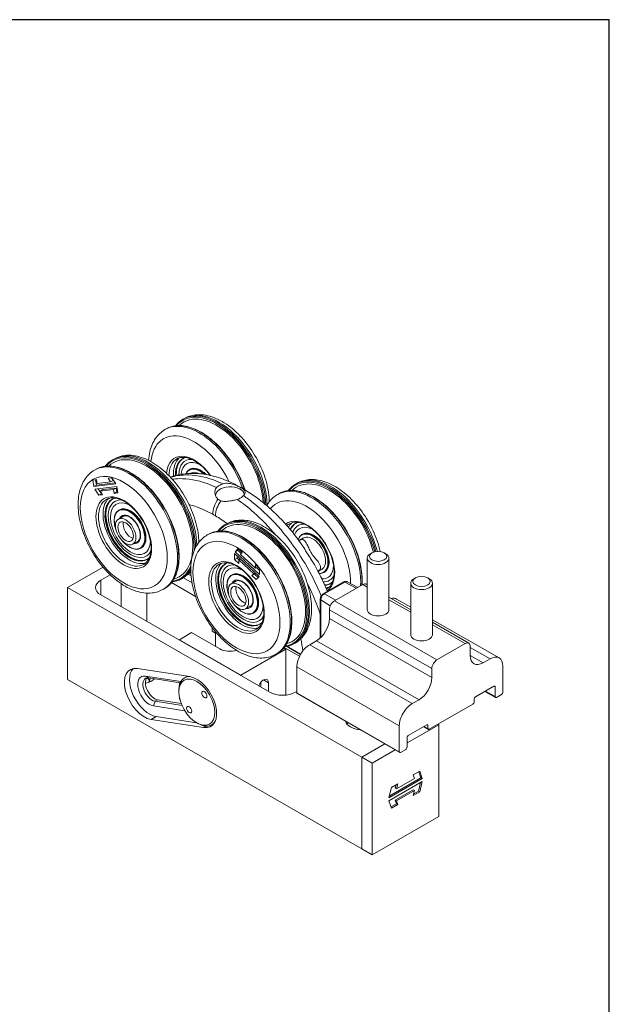
# Model space of a CAD drawing. Units: millimetres. Extents: x 20 to 400, y 20 to 574.
# Drawn here: x 237 to 400, y 302 to 574 of the extents above; entities that cross this region are included whole.
import ezdxf

# ---------------------------------------------------------------- set-up
doc = ezdxf.new("R2010")
doc.units = ezdxf.units.MM
doc.header["$LTSCALE"] = 2
for name, color, linetype, lineweight in [('Sketch Geometry(ISO)', 7, 'Continuous', 50), ('Visible Edges(ISO)', 7, 'Continuous', 18), ('Visible Tangent Edges(ISO)', 7, 'Continuous', 18)]:
    doc.layers.add(name, color=color, linetype=linetype, lineweight=lineweight)

# ---------------------------------------------------------------- blocks, each defined once
blk = doc.blocks.new('Borders PCH WEB A4')
at = {"layer": 'Sketch Geometry(ISO)', "color": 7, "linetype": 'Continuous', "lineweight": 25}
for p, q in [((200, 287), (10, 287)), ((200, 10), (200, 287))]:
    blk.add_line(p, q, dxfattribs=at)

msp = doc.modelspace()

# ---------------------------------------------------------------- linework, layer by layer
at = {"layer": 'Visible Edges(ISO)'}
for p, q in [((282.65, 463.82), (282.3, 463.62)), ((277.7, 460.97), (277.35, 460.76)), ((263.21, 452.62), (262.85, 452.42)), ((258.26, 449.77), (257.9, 449.57)), ((284.24, 449.79), (284.06, 449.68)), ((257.39, 446.82), (258.43, 446.94)), ((257.71, 445.02), (257.39, 446.82)), ((258.15, 446.91), (258.42, 445.43)), ((258.43, 446.94), (258.62, 445.87)), ((258.62, 445.87), (262.3, 446.31)), ((261.66, 447.33), (262.69, 447.45)), ((262.3, 446.31), (261.66, 447.33)), ((262.3, 446.31), (263.01, 446.71)), ((262.55, 447.44), (263.01, 446.71)), ((262.69, 447.45), (263.77, 445.75)), ((284.51, 448.73), (284.37, 448.65)), ((263.77, 445.75), (257.71, 445.02)), ((257.71, 445.02), (258.42, 445.43)), ((257.99, 444.32), (264.05, 445.05)), ((259.07, 442.62), (257.99, 444.32)), ((258.42, 445.43), (263.58, 446.05)), ((258.89, 444.43), (259.78, 443.03)), ((263.14, 444.21), (259.46, 443.76)), ((259.46, 443.76), (260.17, 444.17)), ((259.46, 443.76), (260.11, 442.74)), ((260.17, 444.17), (263.85, 444.61)), ((263.14, 444.21), (263.85, 444.61)), ((263.34, 443.13), (263.14, 444.21)), ((263.34, 443.13), (264.04, 443.54)), ((263.85, 444.61), (264.04, 443.54)), ((264.04, 443.54), (264.32, 443.57)), ((264.05, 445.05), (264.37, 443.25)), ((292.48, 444.27), (292.34, 444.19)), ((298.15, 444.27), (298.29, 444.19)), ((313.41, 445.7), (313.76, 445.9)), ((259.07, 442.62), (259.78, 443.03)), ((260.11, 442.74), (259.07, 442.62)), ((259.78, 443.03), (259.92, 443.04)), ((264.37, 443.25), (263.34, 443.13)), ((308.46, 442.85), (308.82, 443.05)), ((264.8, 438.59), (264.61, 438.49)), ((265.91, 436.86), (264.51, 436.05)), ((293.97, 434.5), (294.32, 434.7)), ((269.9, 429.94), (268.49, 429.14)), ((289.02, 431.65), (289.37, 431.85)), ((314.57, 430.21), (315.62, 430.82)), ((315.17, 431.77), (315.36, 431.87)), ((270.83, 428.11), (270.65, 428)), ((296.72, 427.02), (297.54, 427.9)), ((296.72, 427.02), (297.43, 427.43)), ((297.72, 427.73), (297.43, 427.43)), ((297.43, 427.43), (298.41, 426.51)), ((297.54, 427.9), (298.7, 426.82)), ((296.58, 424.84), (296.56, 426.51)), ((296.56, 426.51), (303.32, 420.21)), ((296.58, 424.84), (297.29, 425.25)), ((297.74, 423.77), (296.58, 424.84)), ((303.48, 420.72), (296.72, 427.02)), ((297.28, 425.84), (297.29, 425.25)), ((297.29, 425.25), (297.78, 424.8)), ((297.72, 424.77), (298.16, 425.02)), ((301.83, 420.93), (297.72, 424.77)), ((297.72, 424.77), (297.74, 423.77)), ((298.7, 426.82), (298.2, 426.29)), ((298.2, 426.29), (302.31, 422.46)), ((333.17, 425.23), (333.17, 411.02)), ((334.47, 426.7), (334.04, 426.45)), ((337.86, 426.7), (338.29, 426.45)), ((339.17, 425.23), (339.17, 411.02)), ((260.24, 422.76), (250.41, 417.11)), ((302.31, 422.46), (302.3, 423.46)), ((302.3, 423.46), (303.45, 422.38)), ((302.31, 422.46), (302.97, 422.84)), ((302.58, 422.62), (303.46, 421.8)), ((303.45, 422.38), (303.48, 420.72)), ((319.62, 421.58), (320.62, 422.15)), ((259.61, 419.14), (262.22, 420.65)), ((282.17, 419.69), (281.82, 419.49)), ((282.43, 419.85), (284.81, 418.47)), ((284.56, 420.37), (283.71, 420.86)), ((295.62, 418.13), (297.03, 418.94)), ((295.73, 420.57), (295.91, 420.68)), ((301.34, 420.41), (301.83, 420.93)), ((301.34, 420.41), (302.04, 420.82)), ((302.49, 419.33), (301.34, 420.41)), ((301.83, 420.93), (302.27, 421.19)), ((302.33, 421.12), (302.04, 420.82)), ((302.04, 420.82), (303.03, 419.9)), ((303.32, 420.21), (302.49, 419.33)), ((321.21, 421.28), (321.39, 421.39)), ((346.49, 419.78), (346.06, 419.52)), ((349.88, 419.78), (350.32, 419.52)), ((250.41, 417.11), (250.41, 391.76)), ((331.73, 370.28), (250.41, 417.11)), ((277.22, 416.84), (276.87, 416.64)), ((279.13, 418.49), (285.81, 414.64)), ((321.07, 415.4), (326.72, 418.66)), ((324.14, 413.46), (331.92, 417.94)), ((327.63, 418.71), (330.55, 417.15)), ((332.92, 418.04), (333.17, 417.9)), ((345.19, 418.31), (345.19, 404.09)), ((351.19, 418.31), (351.19, 404.09)), ((259.61, 415.07), (306.28, 388.2)), ((320.21, 403.19), (320.21, 413.92)), ((339.17, 414.44), (345.19, 410.97)), ((341.28, 413.96), (345.19, 411.71)), ((299.6, 411.22), (301.01, 412.03)), ((322.73, 408.56), (322.73, 411.01)), ((301.76, 410.08), (301.95, 410.19)), ((351.19, 408.25), (369.56, 397.67)), ((290.37, 406.08), (290.37, 405.05)), ((351.19, 407.52), (361.2, 401.75)), ((281.35, 402.72), (284.71, 404.66)), ((281.35, 402.72), (298.32, 392.95)), ((281.35, 402.55), (281.35, 402.72)), ((292.49, 400.18), (284.71, 404.66)), ((290.37, 405.05), (291.32, 404.51)), ((291.32, 400.85), (291.32, 404.89)), ((298.32, 392.95), (310.7, 400.08)), ((310.11, 400.41), (310.7, 400.08)), ((310.24, 400.57), (314.48, 398.13)), ((310.7, 400.08), (310.7, 387.4)), ((314.77, 398.67), (311.46, 400.58)), ((312.93, 401.57), (313.28, 401.77)), ((317.29, 401.33), (319.19, 402.43)), ((352.43, 397.17), (360.21, 401.65)), ((361.62, 400.83), (361.62, 398.38)), ((307.98, 398.72), (308.33, 398.92)), ((365.16, 396.33), (367.07, 397.42)), ((269.75, 394.76), (284.25, 392.51)), ((313.75, 388.06), (313.75, 395.21)), ((351.01, 392.27), (351.01, 394.72)), ((370.6, 395.37), (370.6, 388.22)), ((250.41, 391.76), (331.73, 344.94)), ((281.73, 391.15), (271.94, 392.67)), ((272.89, 392.17), (281.57, 390.82)), ((282.73, 392.18), (283.44, 392.59)), ((298.32, 392.78), (298.32, 392.95)), ((281.35, 390.2), (281.35, 390.85)), ((303.8, 389.62), (303.8, 390.98)), ((305.92, 390.79), (305.92, 388.4)), ((368.13, 389.86), (363.04, 386.93)), ((368.48, 387), (368.48, 389.65)), ((281.17, 388.33), (281.17, 388.73)), ((281.35, 386.37), (281.35, 386.71)), ((281.35, 386.37), (281.44, 386.32)), ((313.35, 388.2), (313.75, 388.43)), ((313.85, 387.83), (342.14, 371.54)), ((362.68, 386.32), (362.68, 385.5)), ((365.67, 388.45), (368.58, 386.77)), ((370.25, 387.61), (368.83, 386.79)), ((274.14, 384.41), (282.86, 383.06)), ((282.05, 384.57), (274.61, 385.72)), ((275.31, 386.13), (281.82, 385.12)), ((345.57, 385.05), (347.48, 386.15)), ((362.33, 384.89), (350.31, 377.96)), ((274.92, 381.5), (286.09, 379.77)), ((288, 378.44), (273.5, 380.69)), ((286.1, 379.76), (286.46, 379.56)), ((290.22, 379.18), (290.84, 379.54)), ((342.03, 371.77), (342.03, 378.92)), ((344.16, 374.18), (352.94, 379.24)), ((349.6, 379.19), (344.51, 376.26)), ((348.74, 378.7), (350.06, 377.94)), ((349.95, 378.17), (349.95, 378.99)), ((352.73, 379.36), (352.94, 379.24)), ((352.94, 379.24), (352.94, 353.89)), ((344.16, 375.65), (344.16, 372.99)), ((331.73, 370.28), (338.03, 373.91)), ((331.73, 370.28), (338.03, 373.91)), ((331.73, 344.94), (331.73, 370.28)), ((331.73, 370.28), (334.56, 368.65)), ((331.73, 344.94), (331.73, 370.28)), ((334.56, 368.65), (340.86, 372.28)), ((343.8, 372.38), (342.39, 371.56)), ((334.56, 343.31), (334.56, 368.65)), ((339.27, 359.51), (348, 364.53)), ((345.88, 365.36), (347.66, 366.38)), ((346.23, 364.33), (345.88, 365.36)), ((348, 364.53), (347.42, 366.25)), ((347.66, 366.38), (348.35, 364.33)), ((348.35, 364.33), (348, 364.53)), ((348.35, 364.33), (339.16, 359.03)), ((339.16, 358.22), (348.35, 363.51)), ((339.16, 359.03), (339.85, 361.88)), ((339.85, 361.88), (341.62, 362.91)), ((340.92, 361.69), (341.15, 362.64)), ((341.28, 361.48), (346.23, 364.33)), ((341.62, 362.91), (341.28, 361.48)), ((347.31, 360.86), (347.88, 363.24)), ((348.35, 363.51), (347.66, 360.66)), ((341.28, 361.48), (340.92, 361.69)), ((340.92, 358.42), (345.87, 361.27)), ((346.23, 361.06), (341.28, 358.21)), ((346.23, 361.06), (345.87, 361.27)), ((345.88, 359.64), (346.23, 361.06)), ((347.66, 360.66), (345.88, 359.64)), ((346, 360.11), (347.31, 360.86)), ((347.66, 360.66), (347.31, 360.86)), ((339.85, 356.16), (339.16, 358.22)), ((339.73, 356.5), (341.27, 357.39)), ((341.62, 357.18), (339.85, 356.16)), ((341.27, 357.39), (340.92, 358.42)), ((341.28, 358.21), (340.92, 358.42)), ((341.62, 357.18), (341.27, 357.39)), ((341.28, 358.21), (341.62, 357.18)), ((352.94, 353.89), (334.56, 343.31)), ((331.73, 344.94), (334.56, 343.31))]:
    msp.add_line(p, q, dxfattribs=at)
for centre, major_axis, ratio, start_param, end_param in [((291.6, 447.05), (-9.08, 15.76), 0.578093, 3.991187, 6.429051), ((272.16, 435.85), (9.08, -15.76), 0.578093, 6.13732, 9.570644), ((287.01, 444.4), (-5.16, 8.97), 0.578093, 0.122627, 0.867655), ((287.01, 444.4), (-4.79, 8.32), 0.578093, 6.127873, 7.101552), ((287.12, 444.47), (-4.79, 8.32), 0.578093, 0.01155, 0.822765), ((287.26, 444.55), (-4.79, 8.32), 0.578093, 0.026395, 0.828541), ((287.3, 444.57), (-4.35, 7.55), 0.578093, 5.928127, 7.047904), ((287.26, 444.55), (-3.9, 6.78), 0.578093, 5.539984, 6.964202), ((287.26, 444.55), (-3.02, 5.24), 0.578093, 5.143231, 6.283185), ((287.01, 444.4), (-2.5, 4.33), 0.578093, 5.544135, 6.283185), ((322.72, 429.13), (-9.08, 15.76), 0.578093, 4.255965, 6.429051), ((295.32, 442.64), (-4, 0), 0.575862, 3.239335, 6.355018), ((267.56, 433.2), (-5.16, 8.97), 0.578093, 0.122627, 3.018966), ((267.67, 433.27), (-4.79, 8.32), 0.578093, 0.01155, 3.130042), ((267.82, 433.35), (4.79, -8.32), 0.578093, 3.167988, 6.25679), ((267.56, 433.2), (-4.79, 8.32), 0.578093, 6.127873, 9.58009), ((267.86, 433.37), (4.35, -7.55), 0.578093, 2.786535, 6.638243), ((267.82, 433.35), (3.9, -6.78), 0.578093, 2.398392, 7.026386), ((267.82, 433.35), (-3.02, 5.24), 0.578093, 3.141593, 6.283185), ((267.92, 433.41), (1.5, -2.6), 0.578093, 3.631445, 5.793333), ((303.27, 417.93), (-9.08, 15.76), 0.578093, 2.995727, 6.429051), ((318.12, 426.48), (-5.16, 8.97), 0.578093, 0.122627, 0.372404), ((318.12, 426.48), (-4.79, 8.32), 0.578093, 6.127873, 6.660758), ((318.23, 426.55), (-4.79, 8.32), 0.578093, 0.01155, 0.399769), ((318.37, 426.63), (-4.79, 8.32), 0.578093, 0.026468, 0.428543), ((318.42, 426.66), (-4.35, 7.55), 0.578093, 5.928448, 6.736537), ((318.37, 426.63), (-3.9, 6.78), 0.578093, 5.540598, 6.748676), ((318.37, 426.63), (-3.02, 5.24), 0.578093, 3.141593, 6.283185), ((318.12, 426.48), (2.5, -4.33), 0.578093, 0, 3.141593), ((336.17, 425.23), (-3, 0), 0.575862, 5.50164, 10.206324), ((298.67, 415.29), (5.16, -8.97), 0.578093, 3.26422, 6.160558), ((298.79, 415.35), (4.79, -8.32), 0.578093, 3.153143, 6.271635), ((298.67, 415.29), (4.79, -8.32), 0.578093, 2.98628, 6.438498), ((298.93, 415.43), (4.79, -8.32), 0.578093, 3.168061, 6.256717), ((298.97, 415.46), (4.35, -7.55), 0.578093, 2.786856, 6.637922), ((298.93, 415.43), (3.9, -6.78), 0.578093, 2.399005, 7.025773), ((318.37, 426.63), (3.9, -6.78), 0.578093, 5.925403, 7.025773), ((263.14, 417.11), (-5, 0), 0.575862, 5.497787, 7.068583), ((298.93, 415.43), (-3.02, 5.24), 0.578093, 3.141593, 6.283185), ((318.42, 426.66), (4.35, -7.55), 0.578093, 5.937292, 6.637922), ((348.19, 418.31), (-3, 0), 0.575862, 5.50164, 10.206324), ((299.03, 415.49), (-1.5, 2.6), 0.578093, 0.489852, 2.65174), ((318.37, 426.63), (4.79, -8.32), 0.578093, 5.962291, 6.256717), ((318.23, 426.55), (4.79, -8.32), 0.578093, 5.991829, 6.271635), ((318.12, 426.48), (4.79, -8.32), 0.578093, 6.014625, 6.438498), ((318.12, 426.48), (5.16, -8.97), 0.578093, 6.019761, 6.160558), ((331.92, 416.3), (1, 1.73), 0.578093, 0, 0.783464), ((324.14, 411.82), (1, 1.73), 0.578093, 0.783464, 2.354261), ((338.78, 409.62), (2.5, 4.33), 0.578093, 0, 0.509687), ((336.17, 411.02), (3, 0), 0.575862, 3.141593, 6.283185), ((319.19, 406.52), (2.5, 4.33), 0.578093, 3.925057, 5.495853), ((348.19, 404.09), (3, 0), 0.575862, 3.141593, 6.283185), ((295.32, 401.81), (-4, 0), 0.575862, 0.785398, 2.047529), ((317.29, 397.25), (2.5, 4.33), 0.578093, 0.783464, 2.354261), ((360.21, 400.02), (1, 1.73), 0.578093, 5.495853, 7.06665), ((352.43, 395.54), (1, 1.73), 0.578093, 0.783464, 2.354261), ((365.16, 400.41), (-2.5, -4.33), 0.578093, 5.495853, 7.06665), ((367.07, 393.34), (2.5, 4.33), 0.578093, 5.495853, 7.06665), ((271.63, 387.72), (-3.87, 6.72), 0.578093, 5.848787, 8.990379), ((273.04, 388.54), (-3.87, 6.72), 0.578093, 0.18315, 2.707194), ((273.04, 388.54), (-2.27, 3.94), 0.578093, 5.848787, 8.990379), ((273.75, 388.94), (-1.77, 3.08), 0.578093, 5.848787, 8.990379), ((274.46, 389.35), (-1.77, 3.08), 0.578093, 0.200134, 2.707194), ((270.21, 393.4), (-5, 0), 0.575862, 1.924905, 2.599883), ((270.21, 390.95), (3, 0), 0.575862, 0.238881, 0.773392), ((270.21, 391.77), (3, 0), 0.575862, 5.79849, 6.492999), ((286.48, 385.68), (-3.74, 6.5), 0.578093, 5.960825, 7.070517), ((287.18, 386.09), (-3.74, 6.5), 0.578093, 6.265253, 6.283185), ((286.12, 385.48), (3.87, -6.72), 0.578093, 5.848787, 8.990379), ((304.51, 389.97), (1, 1.73), 0.578093, 5.495853, 8.188435), ((347.48, 390.23), (2.5, 4.33), 0.578093, 3.925057, 5.495853), ((368.13, 389.45), (0.25, 0.433), 0.578093, 5.495853, 7.06665), ((309.81, 390.23), (5, 0), 0.575862, 3.926991, 5.497787), ((314.1, 388.26), (-0.25, -0.433), 0.578093, 5.495853, 6.283185), ((363.04, 386.52), (-0.25, -0.433), 0.578093, 3.925057, 5.495853), ((368.83, 387.2), (-0.25, -0.433), 0.578093, 5.495853, 7.06665), ((370.25, 388.02), (-0.25, -0.433), 0.578093, 0.783464, 2.354261), ((345.57, 380.96), (2.5, 4.33), 0.578093, 0.783464, 2.354261), ((362.33, 385.29), (-0.25, -0.433), 0.578093, 0.783464, 2.354261), ((286.48, 385.68), (3.74, -6.5), 0.578093, 5.495853, 6.601631), ((287.54, 386.29), (3.87, -6.72), 0.578093, 6.028497, 6.100036), ((332.09, 380.66), (-5, 0), 0.575862, 0.174446, 1.39635), ((332.09, 378.21), (-5, 0), 0.575862, 5.716299, 5.84322), ((349.6, 378.78), (0.25, 0.433), 0.578093, 5.495853, 7.06665), ((350.31, 378.37), (-0.25, -0.433), 0.578093, 5.495853, 7.06665), ((344.51, 375.85), (-0.25, -0.433), 0.578093, 3.925057, 5.495853), ((343.8, 372.79), (-0.25, -0.433), 0.578093, 0.783464, 2.354261), ((342.39, 371.97), (-0.25, -0.433), 0.578093, 5.495853, 7.06665)]:
    msp.add_ellipse(centre, major_axis=major_axis, ratio=ratio, start_param=start_param, end_param=end_param, dxfattribs=at)
for centre, major_axis, ratio in [((266.5, 432.59), (-1.99, 3.46), 0.578093), ((266.5, 432.59), (-1.5, 2.6), 0.578093), ((336.17, 425.73), (-2.39, 0), 0.575862), ((348.19, 418.81), (2.39, 0), 0.575862), ((297.61, 414.68), (-1.99, 3.46), 0.578093), ((297.61, 414.68), (-1.5, 2.6), 0.578093), ((286.12, 385.48), (3.49, -6.07), 0.578093), ((288.22, 387.56), (0.499, -0.867), 0.578093), ((284.02, 383.39), (0.499, -0.867), 0.578093)]:
    msp.add_ellipse(centre, major_axis=major_axis, ratio=ratio, dxfattribs=at)
for points in [[(282.3, 463.62), (281.52, 463.17), (280.84, 462.56), (280.27, 461.82)], [(262.85, 452.42), (262.08, 451.97), (261.4, 451.36), (260.83, 450.62)], [(311.39, 443.9), (311.95, 444.65), (312.64, 445.25), (313.41, 445.7)], [(291.94, 432.7), (292.51, 433.45), (293.19, 434.05), (293.97, 434.5)], [(282.17, 419.69), (283.06, 420.2), (283.84, 420.9), (284.48, 421.72)], [(279.24, 418.64), (280.17, 418.76), (281.04, 419.04), (281.82, 419.49)], [(312.93, 401.57), (312.15, 401.12), (311.29, 400.84), (310.36, 400.72)]]:
    msp.add_open_spline(points, degree=3, dxfattribs=at)
for points, knots in [([(306.15, 440.82), (306.14, 441.21), (306.12, 441.61), (305.94, 443.82), (305.54, 445.71), (304.31, 449.46), (303.48, 451.32), (301.48, 454.84), (300.31, 456.51), (297.73, 459.48), (296.32, 460.8), (293.37, 462.94), (291.82, 463.77), (288.75, 464.79), (287.21, 464.99), (284.65, 464.7), (283.59, 464.36), (282.65, 463.82)], [3.391832, 3.391832, 3.391832, 3.391832, 3.466153, 3.466153, 3.804153, 3.804153, 4.139652, 4.139652, 4.473658, 4.473658, 4.808975, 4.808975, 5.14692, 5.14692, 5.47625, 5.47625, 5.721257, 5.721257, 5.721257, 5.721257]), ([(277.35, 460.76), (276.32, 460.17), (275.44, 459.34), (274.01, 457.27), (273.49, 456.01), (273, 453.87), (272.89, 453.07), (272.84, 452.24)], [5.7212571, 5.7212571, 5.7212571, 5.7212571, 5.9886859, 5.9886859, 6.2796367, 6.2796367, 6.4424062, 6.4424062, 6.4424062, 6.4424062]), ([(299.46, 444.08), (299.36, 444.39), (299.25, 444.69), (298.47, 446.85), (297.6, 448.69), (295.53, 452.17), (294.33, 453.81), (291.74, 456.72), (290.34, 457.99), (287.48, 460.04), (286.02, 460.81), (283.18, 461.77), (281.8, 461.96), (279.5, 461.75), (278.55, 461.45), (277.7, 460.97)], [3.799991, 3.799991, 3.799991, 3.799991, 3.853011, 3.853011, 4.174787, 4.174787, 4.496424, 4.496424, 4.818248, 4.818248, 5.140443, 5.140443, 5.46201, 5.46201, 5.721257, 5.721257, 5.721257, 5.721257]), ([(286.7, 429.62), (286.7, 430.01), (286.68, 430.41), (286.49, 432.62), (286.1, 434.51), (284.87, 438.26), (284.04, 440.12), (282.04, 443.65), (280.87, 445.31), (278.29, 448.29), (276.88, 449.6), (273.92, 451.74), (272.38, 452.57), (269.3, 453.59), (267.77, 453.79), (265.2, 453.5), (264.15, 453.16), (263.21, 452.62)], [5.766518, 5.766518, 5.766518, 5.766518, 5.840839, 5.840839, 6.178839, 6.178839, 6.514339, 6.514339, 6.848344, 6.848344, 7.183661, 7.183661, 7.521606, 7.521606, 7.850936, 7.850936, 8.095943, 8.095943, 8.095943, 8.095943]), ([(289.77, 448.12), (289.39, 448.65), (288.99, 449.14), (287.86, 450.38), (287.11, 451.06), (285.58, 452.14), (284.82, 452.54), (283.35, 453.04), (282.66, 453.13), (281.51, 453.05), (281.03, 452.9), (280.6, 452.66)], [4.326333, 4.326333, 4.326333, 4.326333, 4.511707, 4.511707, 4.82521, 4.82521, 5.137283, 5.137283, 5.450782, 5.450782, 5.721257, 5.721257, 5.721257, 5.721257]), ([(257.9, 449.57), (256.88, 448.98), (255.99, 448.14), (254.56, 446.07), (254.04, 444.81), (253.38, 441.9), (253.29, 440.21), (253.58, 436.64), (253.98, 434.75), (255.21, 431), (256.04, 429.14), (258.04, 425.61), (259.2, 423.95), (261.78, 420.97), (263.19, 419.66), (266.15, 417.51), (267.7, 416.68), (270.77, 415.67), (272.31, 415.46), (274.87, 415.76), (275.93, 416.1), (276.87, 416.64)], [1.812758, 1.812758, 1.812758, 1.812758, 2.080187, 2.080187, 2.371138, 2.371138, 2.699247, 2.699247, 3.037247, 3.037247, 3.372746, 3.372746, 3.706752, 3.706752, 4.042068, 4.042068, 4.380014, 4.380014, 4.709344, 4.709344, 4.954351, 4.954351, 4.954351, 4.954351]), ([(277.22, 416.84), (278.24, 417.42), (279.09, 418.29), (280.4, 420.48), (280.85, 421.82), (281.31, 424.84), (281.3, 426.53), (280.83, 430.08), (280.37, 431.95), (279.03, 435.65), (278.15, 437.49), (276.08, 440.98), (274.89, 442.62), (272.29, 445.53), (270.89, 446.8), (268.03, 448.84), (266.57, 449.61), (263.73, 450.57), (262.35, 450.76), (260.05, 450.55), (259.1, 450.26), (258.26, 449.77)], [4.954351, 4.954351, 4.954351, 4.954351, 5.26623, 5.26623, 5.583693, 5.583693, 5.905547, 5.905547, 6.227697, 6.227697, 6.549473, 6.549473, 6.87111, 6.87111, 7.192934, 7.192934, 7.51513, 7.51513, 7.836696, 7.836696, 8.095943, 8.095943, 8.095943, 8.095943]), ([(284.06, 449.68), (283.74, 449.5), (283.46, 449.23), (283.2, 448.78), (283.14, 448.68), (283.09, 448.57)], [0.7364387, 0.7364387, 0.7364387, 0.7364387, 1.0463212, 1.0463212, 1.1342968, 1.1342968, 1.1342968, 1.1342968]), ([(298.29, 444.76), (296.82, 445.59), (295.32, 446.31), (292.28, 447.49), (290.75, 447.94), (287.69, 448.53), (286.17, 448.68), (283.14, 448.63), (281.63, 448.44), (279.72, 447.93), (279.27, 447.79), (278.82, 447.64)], [0, 0, 0, 0, 0.539802, 0.539802, 1.079604, 1.079604, 1.619405, 1.619405, 2.159207, 2.159207, 2.329345, 2.329345, 2.329345, 2.329345]), ([(313.76, 445.9), (314.79, 446.49), (315.95, 446.84), (318.46, 447.04), (319.82, 446.86), (322.67, 445.97), (324.18, 445.2), (327.12, 443.15), (328.55, 441.86), (331.18, 438.91), (332.37, 437.26), (334.42, 433.76), (335.27, 431.92), (336.25, 429.06), (336.53, 428.06), (336.75, 427.06)], [0.105106, 0.105106, 0.105106, 0.105106, 0.372535, 0.372535, 0.663485, 0.663485, 0.991595, 0.991595, 1.329595, 1.329595, 1.665094, 1.665094, 1.999099, 1.999099, 2.178534, 2.178534, 2.178534, 2.178534]), ([(291.98, 441.56), (291.86, 441.67), (291.74, 441.79), (291.46, 442.17), (291.32, 442.45), (291.12, 443.12), (291.1, 443.52), (291.24, 444.21), (291.38, 444.52), (291.61, 444.75)], [-0.4822586, -0.4822586, -0.4822586, -0.4822586, -0.419826, -0.419826, -0.30077, -0.30077, -0.1445889, -0.1445889, 0, 0, 0, 0]), ([(291.61, 444.75), (291.8, 444.96), (292.05, 445.15), (292.65, 445.49), (293, 445.65), (293.37, 445.77)], [-0.2813438, -0.2813438, -0.2813438, -0.2813438, -0.1539462, -0.1539462, -0.0266204, -0.0266204, -0.0266204, -0.0266204]), ([(293.37, 445.77), (293.61, 445.85), (293.86, 445.9), (294.39, 445.95), (294.68, 445.94), (295.43, 445.86), (295.9, 445.75), (296.68, 445.48), (297.01, 445.34), (297.5, 445.12), (297.68, 445.03), (297.85, 444.94)], [-0.4814944, -0.4814944, -0.4814944, -0.4814944, -0.4013088, -0.4013088, -0.3132997, -0.3132997, -0.1701899, -0.1701899, -0.0644725, -0.0644725, 0, 0, 0, 0]), ([(297.85, 444.94), (298, 444.86), (298.14, 444.78), (298.41, 444.62), (298.54, 444.55), (298.65, 444.47)], [-0.1181437, -0.1181437, -0.1181437, -0.1181437, -0.0610505, -0.0610505, -0.0039719, -0.0039719, -0.0039719, -0.0039719]), ([(299.1, 444.29), (299.05, 444.32), (298.99, 444.35), (298.88, 444.42), (298.83, 444.45), (298.72, 444.51), (298.67, 444.54), (298.56, 444.61), (298.5, 444.64), (298.4, 444.7), (298.34, 444.73), (298.29, 444.76)], [4.7049814, 4.7049814, 4.7049814, 4.7049814, 4.70794443, 4.70794443, 4.71090746, 4.71090746, 4.7138705, 4.7138705, 4.71683353, 4.71683353, 4.71979656, 4.71979656, 4.71979656, 4.71979656]), ([(298.65, 444.47), (298.78, 444.39), (298.89, 444.32), (299.18, 444.09), (299.31, 443.96), (299.51, 443.63), (299.53, 443.43), (299.4, 443), (299.25, 442.77), (299.03, 442.51)], [-0.4822586, -0.4822586, -0.4822586, -0.4822586, -0.419826, -0.419826, -0.30077, -0.30077, -0.1445889, -0.1445889, 0, 0, 0, 0]), ([(314.76, 429.49), (313.87, 430.74), (312.94, 431.94), (311.01, 434.26), (310.02, 435.36), (307.97, 437.46), (306.91, 438.47), (304.75, 440.36), (303.64, 441.24), (301.39, 442.87), (300.25, 443.62), (299.1, 444.29)], [2.912861, 2.912861, 2.912861, 2.912861, 3.336338, 3.336338, 3.759816, 3.759816, 4.183294, 4.183294, 4.606771, 4.606771, 5.030249, 5.030249, 5.030249, 5.030249]), ([(308.82, 443.05), (309.83, 443.64), (311, 443.94), (313.56, 443.98), (314.94, 443.7), (317.78, 442.57), (319.24, 441.72), (322.08, 439.53), (323.46, 438.19), (325.99, 435.17), (327.15, 433.49), (329.12, 429.95), (329.94, 428.09), (331.15, 424.39), (331.55, 422.54), (331.81, 419.77), (331.83, 418.79), (331.77, 417.85)], [0.105106, 0.105106, 0.105106, 0.105106, 0.416985, 0.416985, 0.734448, 0.734448, 1.056302, 1.056302, 1.378452, 1.378452, 1.700228, 1.700228, 2.021865, 2.021865, 2.343689, 2.343689, 2.53152, 2.53152, 2.53152, 2.53152]), ([(271.49, 423.52), (272.04, 423.84), (272.5, 424.33), (273.16, 425.6), (273.37, 426.34), (273.54, 428.01), (273.5, 428.92), (273.19, 430.84), (272.91, 431.85), (272.14, 433.86), (271.65, 434.86), (270.5, 436.74), (269.83, 437.62), (268.42, 439.19), (267.66, 439.86), (266.14, 440.94), (265.37, 441.34), (263.91, 441.84), (263.22, 441.94), (262.06, 441.85), (261.58, 441.7), (261.16, 441.46)], [4.954351, 4.954351, 4.954351, 4.954351, 5.309252, 5.309252, 5.633633, 5.633633, 5.94583, 5.94583, 6.258323, 6.258323, 6.572158, 6.572158, 6.886393, 6.886393, 7.199896, 7.199896, 7.511969, 7.511969, 7.825468, 7.825468, 8.095943, 8.095943, 8.095943, 8.095943]), ([(292.78, 441.09), (292.63, 441.15), (292.49, 441.21), (292.22, 441.37), (292.1, 441.46), (291.98, 441.56)], [-0.1181437, -0.1181437, -0.1181437, -0.1181437, -0.0610505, -0.0610505, -0.0039719, -0.0039719, -0.0039719, -0.0039719]), ([(297.26, 441.49), (297.02, 441.43), (296.77, 441.36), (296.24, 441.23), (295.95, 441.16), (295.2, 441.01), (294.73, 440.94), (293.95, 440.9), (293.62, 440.91), (293.13, 440.99), (292.95, 441.04), (292.78, 441.09)], [-0.4814944, -0.4814944, -0.4814944, -0.4814944, -0.4013088, -0.4013088, -0.3132997, -0.3132997, -0.1701899, -0.1701899, -0.0644725, -0.0644725, 0, 0, 0, 0]), ([(299.03, 442.51), (298.83, 442.29), (298.58, 442.08), (297.98, 441.74), (297.63, 441.6), (297.26, 441.49)], [-0.2813438, -0.2813438, -0.2813438, -0.2813438, -0.1539462, -0.1539462, -0.0266204, -0.0266204, -0.0266204, -0.0266204]), ([(305.44, 439.75), (305.62, 440.07), (305.82, 440.39), (306.7, 441.56), (307.52, 442.31), (308.46, 442.85)], [6.0615142, 6.0615142, 6.0615142, 6.0615142, 6.1432843, 6.1432843, 6.3882911, 6.3882911, 6.3882911, 6.3882911]), ([(264.61, 438.49), (264.29, 438.3), (264.02, 438.03), (263.6, 437.33), (263.45, 436.91), (263.31, 435.94), (263.31, 435.41), (263.45, 434.27), (263.6, 433.68), (263.83, 433.05), (263.84, 433.01), (263.86, 432.97)], [3.111125, 3.111125, 3.111125, 3.111125, 3.421007, 3.421007, 3.737744, 3.737744, 4.060046, 4.060046, 4.382754, 4.382754, 4.404558, 4.404558, 4.404558, 4.404558]), ([(269.77, 429.86), (269.98, 429.98), (270.16, 430.18), (270.4, 430.68), (270.48, 430.97), (270.53, 431.62), (270.51, 431.97), (270.38, 432.71), (270.27, 433.1), (269.97, 433.87), (269.77, 434.26), (269.32, 434.98), (269.06, 435.32), (268.52, 435.92), (268.22, 436.18), (267.64, 436.59), (267.35, 436.74), (266.8, 436.93), (266.54, 436.97), (266.11, 436.94), (265.93, 436.88), (265.78, 436.79)], [6.252718, 6.252718, 6.252718, 6.252718, 6.631035, 6.631035, 6.954001, 6.954001, 7.261564, 7.261564, 7.570193, 7.570193, 7.880851, 7.880851, 8.192053, 8.192053, 8.502088, 8.502088, 8.809873, 8.809873, 9.119388, 9.119388, 9.39431, 9.39431, 9.39431, 9.39431]), ([(294.32, 434.7), (295.35, 435.3), (296.51, 435.64), (299.02, 435.84), (300.37, 435.66), (303.23, 434.77), (304.73, 434), (307.67, 431.96), (309.11, 430.66), (311.73, 427.72), (312.93, 426.06), (314.97, 422.57), (315.82, 420.72), (317.1, 416.99), (317.53, 415.12), (317.9, 411.48), (317.84, 409.73), (317.18, 406.56), (316.59, 405.13), (315.04, 403.06), (314.22, 402.32), (313.28, 401.77)], [3.629648, 3.629648, 3.629648, 3.629648, 3.897077, 3.897077, 4.188028, 4.188028, 4.516137, 4.516137, 4.854137, 4.854137, 5.189636, 5.189636, 5.523642, 5.523642, 5.858959, 5.858959, 6.196904, 6.196904, 6.526234, 6.526234, 6.771241, 6.771241, 6.771241, 6.771241]), ([(289.37, 431.85), (290.39, 432.44), (291.56, 432.75), (294.11, 432.78), (295.5, 432.5), (298.34, 431.37), (299.8, 430.52), (302.64, 428.33), (304.01, 426.99), (306.55, 423.97), (307.7, 422.29), (309.67, 418.75), (310.49, 416.9), (311.71, 413.19), (312.1, 411.35), (312.44, 407.85), (312.37, 406.19), (311.78, 403.25), (311.25, 401.97), (309.91, 400.09), (309.18, 399.41), (308.33, 398.92)], [3.629648, 3.629648, 3.629648, 3.629648, 3.941528, 3.941528, 4.258991, 4.258991, 4.580845, 4.580845, 4.902995, 4.902995, 5.224771, 5.224771, 5.546408, 5.546408, 5.868231, 5.868231, 6.190427, 6.190427, 6.511994, 6.511994, 6.771241, 6.771241, 6.771241, 6.771241]), ([(311.72, 434.74), (312.27, 435.06), (312.93, 435.21), (314.35, 435.14), (315.1, 434.95), (316.63, 434.26), (317.4, 433.77), (318.9, 432.54), (319.64, 431.79), (320.99, 430.12), (321.6, 429.19), (322.65, 427.25), (323.08, 426.23), (323.72, 424.22), (323.93, 423.23), (324.09, 421.37), (324.06, 420.51), (323.76, 418.99), (323.49, 418.34), (322.84, 417.39), (322.47, 417.05), (322.05, 416.8)], [0.105106, 0.105106, 0.105106, 0.105106, 0.460007, 0.460007, 0.784388, 0.784388, 1.096585, 1.096585, 1.409078, 1.409078, 1.722914, 1.722914, 2.037148, 2.037148, 2.350651, 2.350651, 2.662724, 2.662724, 2.976223, 2.976223, 3.246698, 3.246698, 3.246698, 3.246698]), ([(265.5, 430.12), (265.59, 430.02), (265.67, 429.92), (266.17, 429.35), (266.62, 428.95), (267.53, 428.3), (267.99, 428.05), (268.9, 427.74), (269.34, 427.68), (270.08, 427.75), (270.38, 427.85), (270.65, 428)], [4.959285, 4.959285, 4.959285, 4.959285, 5.027053, 5.027053, 5.349348, 5.349348, 5.672109, 5.672109, 5.994061, 5.994061, 6.252718, 6.252718, 6.252718, 6.252718]), ([(307.98, 398.72), (306.95, 398.13), (305.79, 397.78), (303.28, 397.58), (301.93, 397.77), (299.07, 398.65), (297.57, 399.42), (294.63, 401.47), (293.19, 402.76), (290.56, 405.71), (289.37, 407.36), (287.33, 410.86), (286.48, 412.7), (285.19, 416.43), (284.77, 418.31), (284.39, 421.94), (284.45, 423.69), (285.12, 426.86), (285.71, 428.29), (287.26, 430.37), (288.08, 431.11), (289.02, 431.65)], [0.488056, 0.488056, 0.488056, 0.488056, 0.755484, 0.755484, 1.046435, 1.046435, 1.374545, 1.374545, 1.712544, 1.712544, 2.048044, 2.048044, 2.382049, 2.382049, 2.717366, 2.717366, 3.055311, 3.055311, 3.384641, 3.384641, 3.629648, 3.629648, 3.629648, 3.629648]), ([(314.1, 430.4), (314.2, 430.67), (314.32, 430.92), (314.67, 431.4), (314.9, 431.61), (315.17, 431.77)], [7.221276, 7.221276, 7.221276, 7.221276, 7.4280011, 7.4280011, 7.6866581, 7.6866581, 7.6866581, 7.6866581]), ([(314.57, 430.21), (314.55, 430.2), (314.48, 430.18), (314.34, 430.18), (314.29, 430.19), (314.25, 430.2)], [0, 0, 0, 0, 0.1179287, 0.1179287, 0.1771428, 0.1771428, 0.1771428, 0.1771428]), ([(292.27, 423.54), (292.83, 423.86), (293.48, 424.01), (294.9, 423.95), (295.65, 423.75), (297.18, 423.06), (297.95, 422.57), (299.46, 421.34), (300.19, 420.59), (301.54, 418.92), (302.16, 417.99), (303.21, 416.05), (303.64, 415.03), (304.28, 413.02), (304.48, 412.03), (304.65, 410.17), (304.61, 409.31), (304.31, 407.79), (304.05, 407.15), (303.39, 406.19), (303.02, 405.85), (302.6, 405.61)], [3.629648, 3.629648, 3.629648, 3.629648, 3.984549, 3.984549, 4.308931, 4.308931, 4.621127, 4.621127, 4.93362, 4.93362, 5.247456, 5.247456, 5.561691, 5.561691, 5.875194, 5.875194, 6.187267, 6.187267, 6.500766, 6.500766, 6.771241, 6.771241, 6.771241, 6.771241]), ([(322.18, 416.04), (321.84, 416.87), (321.48, 417.71), (320.46, 419.95), (319.76, 421.35), (319.02, 422.71)], [1.4943588, 1.4943588, 1.4943588, 1.4943588, 1.7458438, 1.7458438, 2.1753092, 2.1753092, 2.1753092, 2.1753092]), ([(294.97, 415.05), (294.93, 415.18), (294.88, 415.3), (294.65, 416.02), (294.52, 416.6), (294.41, 417.72), (294.43, 418.25), (294.62, 419.19), (294.79, 419.6), (295.22, 420.2), (295.46, 420.41), (295.73, 420.57)], [3.634582, 3.634582, 3.634582, 3.634582, 3.702351, 3.702351, 4.024646, 4.024646, 4.347406, 4.347406, 4.669358, 4.669358, 4.928015, 4.928015, 4.928015, 4.928015]), ([(296.89, 418.88), (297.11, 419), (297.36, 419.06), (297.92, 419.01), (298.21, 418.93), (298.79, 418.65), (299.09, 418.46), (299.66, 417.97), (299.94, 417.68), (300.46, 417.03), (300.69, 416.67), (301.1, 415.92), (301.26, 415.52), (301.5, 414.75), (301.58, 414.37), (301.64, 413.66), (301.63, 413.33), (301.51, 412.76), (301.42, 412.52), (301.17, 412.16), (301.04, 412.03), (300.88, 411.94)], [4.928015, 4.928015, 4.928015, 4.928015, 5.306332, 5.306332, 5.629298, 5.629298, 5.936862, 5.936862, 6.245491, 6.245491, 6.556149, 6.556149, 6.867351, 6.867351, 7.177386, 7.177386, 7.485171, 7.485171, 7.794686, 7.794686, 8.069608, 8.069608, 8.069608, 8.069608]), ([(321.21, 421.28), (320.89, 421.1), (320.51, 421), (320.05, 420.99), (319.98, 420.99), (319.92, 420.99)], [4.5450654, 4.5450654, 4.5450654, 4.5450654, 4.8549479, 4.8549479, 4.9034873, 4.9034873, 4.9034873, 4.9034873]), ([(326.72, 418.66), (326.77, 418.68), (326.83, 418.71), (326.93, 418.75), (326.99, 418.77), (327.11, 418.8), (327.17, 418.8), (327.3, 418.81), (327.37, 418.8), (327.5, 418.77), (327.57, 418.74), (327.63, 418.71)], [3.1415927, 3.1415927, 3.1415927, 3.1415927, 3.2945749, 3.2945749, 3.4475572, 3.4475572, 3.6005395, 3.6005395, 3.7535218, 3.7535218, 3.906504, 3.906504, 3.906504, 3.906504]), ([(320.21, 413.92), (320.21, 414.04), (320.23, 414.15), (320.28, 414.38), (320.32, 414.5), (320.42, 414.71), (320.48, 414.82), (320.62, 415.01), (320.7, 415.1), (320.87, 415.27), (320.96, 415.34), (321.07, 415.4)], [1.570796, 1.570796, 1.570796, 1.570796, 1.884956, 1.884956, 2.199115, 2.199115, 2.513274, 2.513274, 2.827433, 2.827433, 3.141593, 3.141593, 3.141593, 3.141593]), ([(301.76, 410.08), (301.44, 409.9), (301.07, 409.8), (300.25, 409.79), (299.81, 409.87), (298.91, 410.23), (298.44, 410.5), (297.54, 411.2), (297.1, 411.62), (296.67, 412.14), (296.64, 412.17), (296.61, 412.2)], [1.786423, 1.786423, 1.786423, 1.786423, 2.096305, 2.096305, 2.413042, 2.413042, 2.735344, 2.735344, 3.058051, 3.058051, 3.079856, 3.079856, 3.079856, 3.079856]), ([(311.06, 400.85), (311.12, 400.8), (311.18, 400.76), (311.31, 400.67), (311.39, 400.62), (311.46, 400.58)], [-0.05507979, -0.05507979, -0.05507979, -0.05507979, -0.03085401, -0.03085401, 0, 0, 0, 0])]:
    msp.add_open_spline(points, degree=3, knots=knots, dxfattribs=at)
at = {"layer": 'Visible Tangent Edges(ISO)'}
for p, q in [((259.61, 415.07), (259.61, 419.14)), ((284.53, 420.73), (283.93, 421.07)), ((265.26, 418.17), (265.26, 411.81)), ((321.31, 415.38), (326.96, 418.64)), ((326.96, 418.64), (330.13, 416.91)), ((331.92, 417.94), (333.17, 417.22)), ((272.33, 407.74), (272.33, 415.58)), ((320.35, 413.72), (322.99, 412.11)), ((320.35, 403.32), (320.35, 413.72)), ((321.31, 415.38), (324.48, 413.65)), ((324.14, 413.46), (352.43, 397.17)), ((339.17, 413.77), (345.19, 410.3)), ((322.73, 411.01), (351.01, 394.72)), ((322.73, 408.56), (351.01, 392.27)), ((351.19, 406.85), (360.21, 401.65)), ((314.79, 398.7), (311.44, 400.62)), ((317.29, 401.33), (345.57, 385.05)), ((319.19, 402.43), (347.48, 386.15)), ((361.62, 400.56), (367.07, 397.42)), ((361.62, 398.36), (365.16, 396.33)), ((313.75, 395.21), (342.03, 378.92)), ((271.94, 392.67), (272.89, 392.17)), ((305.92, 390.79), (304.5, 391.6)), ((368.13, 389.86), (368.48, 389.65)), ((313.75, 388.06), (342.03, 371.77)), ((365.82, 388.53), (368.48, 387)), ((274.14, 384.41), (274.61, 385.72)), ((275.31, 386.13), (274.61, 385.72)), ((273.5, 380.69), (274.92, 381.5)), ((288, 378.44), (288.68, 378.83)), ((348.89, 378.78), (349.95, 378.17)), ((349.6, 379.19), (349.95, 378.99))]:
    msp.add_line(p, q, dxfattribs=at)
for centre, major_axis, ratio, start_param, end_param in [((291.6, 447.05), (-9.36, 16.25), 0.578093, 3.982913, 6.489507), ((291.78, 447.15), (-9.48, 16.47), 0.578093, 3.962975, 6.283185), ((292.13, 447.35), (-9.48, 16.47), 0.578093, 3.951495, 6.283185), ((286.83, 444.3), (-9.48, 16.47), 0.578093, 4.400778, 6.283185), ((287.18, 444.5), (-9.48, 16.47), 0.578093, 4.371235, 6.283185), ((285.42, 443.49), (-8.48, 14.73), 0.578093, 4.581285, 6.95911), ((272.16, 435.85), (-9.36, 16.25), 0.578093, 3.868708, 6.489507), ((272.33, 435.95), (-9.48, 16.47), 0.578093, 3.924115, 6.283185), ((272.69, 436.16), (-9.48, 16.47), 0.578093, 3.951495, 6.283185), ((267.38, 433.1), (9.48, -16.47), 0.578093, 0, 3.141593), ((267.74, 433.31), (-9.48, 16.47), 0.578093, 3.141593, 6.283185), ((285.42, 443.49), (-5.41, 9.4), 0.578093, 4.874609, 6.979748), ((285.77, 443.69), (-5.16, 8.97), 0.578093, 0, 0.773245), ((287.01, 444.4), (-2.97, 5.16), 0.578093, 5.223295, 6.656321), ((287.08, 444.44), (-3.02, 5.24), 0.578093, 5.184733, 6.283185), ((322.72, 429.13), (-9.36, 16.25), 0.578093, 4.265981, 6.489507), ((322.89, 429.23), (-9.48, 16.47), 0.578093, 4.265638, 6.283185), ((323.25, 429.44), (-9.48, 16.47), 0.578093, 4.256029, 6.283185), ((295.82, 440.41), (2.47, 4.35), 0.582343, 0, 0.161135), ((296.58, 439.97), (2.52, 4.32), 0.573812, 0, 0.168571), ((317.94, 426.38), (-9.48, 16.47), 0.578093, 3.860793, 6.283185), ((318.3, 426.59), (-9.48, 16.47), 0.578093, 3.860793, 6.283185), ((266.32, 432.49), (5.16, -8.97), 0.578093, 3.141593, 6.283185), ((294.05, 439.39), (-2.47, -4.35), 0.582343, 4.539895, 5.492108), ((294.81, 438.96), (-2.52, -4.32), 0.573812, 4.547332, 5.499544), ((316.53, 425.57), (-8.48, 14.73), 0.578093, 3.898074, 6.500273), ((267.56, 433.2), (2.97, -5.16), 0.578093, 5.026142, 10.681821), ((267.63, 433.24), (3.02, -5.24), 0.578093, 0, 3.141593), ((267.56, 433.2), (2.15, -3.73), 0.578093, 5.901148, 9.806815), ((267.77, 433.33), (-2, 3.47), 0.578093, 0, 0.070725), ((290.9, 377.87), (36.18, -62.83), 0.578093, 2.350721, 2.365536), ((303.27, 417.93), (-9.36, 16.25), 0.578093, 2.935271, 6.489507), ((303.45, 418.04), (9.48, -16.47), 0.578093, 0, 3.141593), ((303.8, 418.24), (-9.48, 16.47), 0.578093, 3.141593, 6.283185), ((316.53, 425.57), (5.41, -9.4), 0.578093, 0.026807, 3.233127), ((298.5, 415.19), (9.48, -16.47), 0.578093, 0, 3.141593), ((298.85, 415.39), (-9.48, 16.47), 0.578093, 3.141593, 6.283185), ((316.88, 425.77), (-5.16, 8.97), 0.578093, 0, 0.145223), ((318.19, 426.53), (-3.02, 5.24), 0.578093, 3.141593, 6.283185), ((267.77, 433.33), (2, -3.47), 0.578093, 6.21246, 6.283185), ((318.12, 426.48), (-2.97, 5.16), 0.578093, 2.79266, 6.741232), ((313.75, 432.57), (0.82, -2.36), 0.811028, 0, 0.153897), ((317.06, 425.87), (-2.5, 4.33), 0.578093, 6.173062, 6.282334), ((272.16, 435.85), (9.36, -16.25), 0.578093, 6.076864, 6.698393), ((272.33, 435.95), (9.48, -16.47), 0.578093, 0, 0.345231), ((272.69, 436.16), (9.48, -16.47), 0.578093, 0, 0.287212), ((297.44, 414.57), (5.16, -8.97), 0.578093, 3.141593, 6.283185), ((321.59, 420.08), (-2, 1.5), 0.792127, 5.95659, 6.272327), ((317.06, 425.87), (2.5, -4.33), 0.578093, 0.026403, 0.242342), ((298.67, 415.29), (-2.97, 5.16), 0.578093, 1.88455, 7.540228), ((298.75, 415.33), (-3.02, 5.24), 0.578093, 3.141593, 6.283185), ((298.67, 415.29), (-2.15, 3.73), 0.578093, 2.759555, 6.665223), ((298.89, 415.41), (-2, 3.47), 0.578093, 0, 0.070725), ((316.88, 425.77), (5.16, -8.97), 0.578093, 6.254102, 6.283185), ((326.97, 418.22), (-0.25, 0.433), 0.578093, 5.525901, 6.283185), ((326.96, 417.53), (0.68, 1.17), 0.578093, 0.018553, 0.783464), ((320.71, 413.92), (-0.5, 0), 0.575862, 0, 0.759218), ((321.31, 414.27), (0.68, 1.17), 0.578093, 0.783464, 2.354261), ((321.32, 414.97), (-0.25, 0.433), 0.578093, 5.525901, 6.283185), ((298.89, 415.41), (2, -3.47), 0.578093, 6.21246, 6.283185), ((311.51, 400.67), (-0.0499, -0.0867), 0.578093, 5.495853, 6.283185)]:
    msp.add_ellipse(centre, major_axis=major_axis, ratio=ratio, start_param=start_param, end_param=end_param, dxfattribs=at)
for centre, major_axis in [((265.97, 432.29), (-8.48, 14.73)), ((265.97, 432.29), (-5.41, 9.4)), ((297.08, 414.37), (8.48, -14.73)), ((297.08, 414.37), (5.41, -9.4))]:
    msp.add_ellipse(centre, major_axis=major_axis, ratio=0.578093, dxfattribs=at)
for points, knots in [([(278.89, 447.58), (280.18, 447.97), (281.56, 448.19), (285.43, 448.28), (288.02, 447.82), (291.59, 446.55), (292.48, 446.18), (293.37, 445.77)], [-2.236095, -2.236095, -2.236095, -2.236095, -1.634831, -1.634831, -0.628781, -0.628781, -0.298933, -0.298933, -0.298933, -0.298933]), ([(291.61, 444.75), (290.71, 445.17), (289.83, 445.53), (286.26, 446.8), (283.67, 447.26), (280.6, 447.19), (279.97, 447.14), (279.36, 447.05)], [-4.731316, -4.731316, -4.731316, -4.731316, -4.401468, -4.401468, -3.395418, -3.395418, -3.128526, -3.128526, -3.128526, -3.128526]), ([(307.96, 431.61), (306.05, 433.9), (304.02, 435.99), (300.39, 439.2), (298.83, 440.42), (297.26, 441.49)], [-1.682534, -1.682534, -1.682534, -1.682534, -0.880294, -0.880294, -0.298933, -0.298933, -0.298933, -0.298933]), ([(299.03, 442.51), (299.92, 441.9), (300.81, 441.25), (304.37, 438.41), (306.97, 435.88), (313.26, 428.49), (316.66, 423.17), (319.67, 416.66), (320.08, 415.72), (320.46, 414.78)], [-4.731316, -4.731316, -4.731316, -4.731316, -4.401468, -4.401468, -3.395418, -3.395418, -1.785738, -1.785738, -1.51642, -1.51642, -1.51642, -1.51642]), ([(284.01, 440.04), (284.69, 439.87), (285.37, 439.66), (287.54, 438.89), (289.03, 438.2), (290.52, 437.36)], [4.1037072, 4.1037072, 4.1037072, 4.1037072, 4.4014677, 4.4014677, 5.0302488, 5.0302488, 5.0302488, 5.0302488]), ([(320.08, 422.01), (320.39, 422.43), (320.37, 422.89), (319.93, 423.84), (319.55, 424.32), (318.85, 425.19), (318.56, 425.55), (318.1, 426.16), (317.93, 426.41), (317.61, 426.92), (317.46, 427.19), (317.1, 427.88), (316.92, 428.29), (316.47, 429.26), (316.22, 429.75), (315.63, 430.37), (315.29, 430.49), (314.85, 430.34)], [-2.142738, -2.142738, -2.142738, -2.142738, -1.762402, -1.762402, -1.419564, -1.419564, -1.20529, -1.20529, -1.071369, -1.071369, -0.931968, -0.931968, -0.708926, -0.708926, -0.35206, -0.35206, 0, 0, 0, 0]), ([(314.76, 429.49), (314.89, 429.32), (315.01, 429.14), (315.48, 428.44), (315.82, 427.89), (316.41, 426.94), (316.64, 426.57), (317.1, 425.83), (317.33, 425.47), (317.92, 424.55), (318.27, 424), (318.74, 423.21), (318.88, 422.96), (319.02, 422.71)], [0.6245969, 0.6245969, 0.6245969, 0.6245969, 0.7089263, 0.7089263, 0.931968, 0.931968, 1.071369, 1.071369, 1.2052902, 1.2052902, 1.419564, 1.419564, 1.5260755, 1.5260755, 1.5260755, 1.5260755]), ([(320.21, 409.67), (319.55, 411.67), (318.77, 413.67), (317.5, 416.54), (317.09, 417.41), (316.66, 418.28)], [-3.9041667, -3.9041667, -3.9041667, -3.9041667, -3.3325398, -3.3325398, -3.0798573, -3.0798573, -3.0798573, -3.0798573]), ([(311.44, 400.62), (311.33, 400.69), (311.21, 400.77), (311.09, 400.85), (311.09, 400.85), (311.09, 400.85)], [0, 0, 0, 0, 0.04891754, 0.04891754, 0.04910118, 0.04910118, 0.04910118, 0.04910118])]:
    msp.add_open_spline(points, degree=3, knots=knots, dxfattribs=at)
for points in [[(291.28, 436.92), (292.35, 436.3), (293.42, 435.59), (294.49, 434.8)], [(314.81, 402.93), (315.06, 401.82), (315.26, 400.73), (315.42, 399.65)]]:
    msp.add_open_spline(points, degree=3, dxfattribs=at)

# ---------------------------------------------------------------- block references
at = {"xscale": 2, "yscale": 2, "zscale": 2}
msp.add_blockref('Borders PCH WEB A4', (0, 0), dxfattribs=at)

doc.saveas('drawing.dxf')
